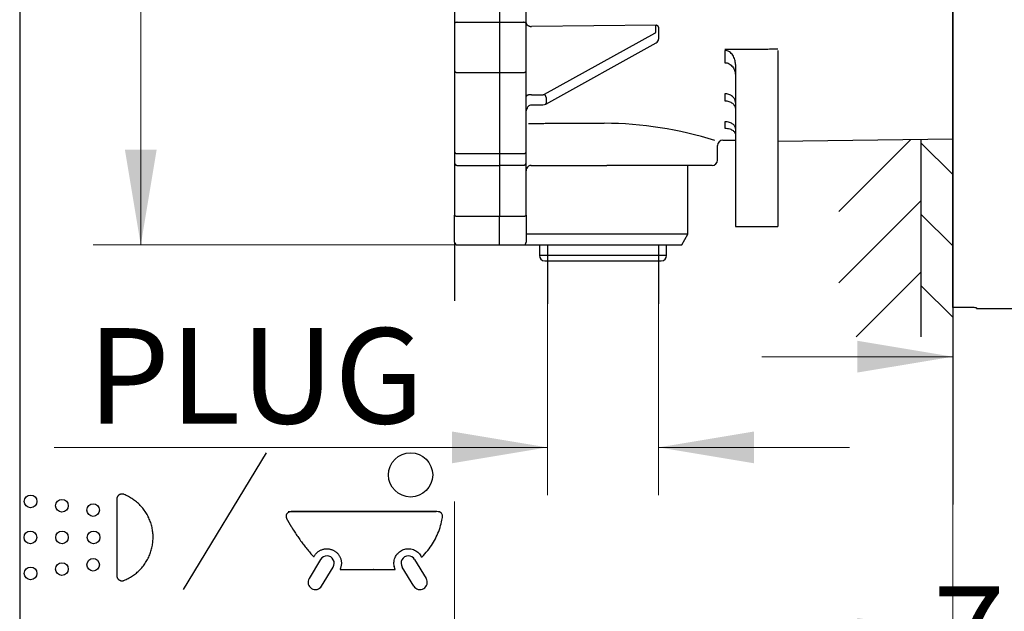
# Model space of a CAD drawing. Units: millimetres. Extents: x 7 to 214, y 5 to 291.
# Drawn here: x 7 to 69, y 69 to 106 of the extents above; entities that cross this region are included whole.
import ezdxf
from ezdxf.enums import TextEntityAlignment as Align

# ---------------------------------------------------------------- set-up
doc = ezdxf.new("R2010")
doc.units = ezdxf.units.MM
for name, color, linetype in [('Layer2', 7, 'Continuous'), ('Layer3', 7, 'Continuous'), ('Layer4', 7, 'Continuous'), ('Layer50', 7, 'Continuous'), ('Layer51', 7, 'Continuous'), ('Standard', 7, 'Continuous')]:
    doc.layers.add(name, color=color, linetype=linetype)
doc.styles.add('SEACAD_arial_ttf', font='arial.ttf')
doc.dimstyles.new('$DDT_AUDIT_GENERATED_(B2D)', dxfattribs={"dimtxt": 6, "dimasz": 6, "dimexe": 3, "dimexo": 0, "dimgap": 3, "dimtad": 0, "dimtih": 1, "dimtoh": 1, "dimdec": 0, "dimlfac": 3.000003, "dimtxsty": 'SEACAD_arial_ttf', "dimblk1": '_SE_FILLED', "dimblk2": '_SE_FILLED', "dimsah": 1, "dimcen": 3, "dimclrd": 136, "dimclre": 136, "dimclrt": 136, "dimadec": 0, "dimazin": 0, "dimtfac": 1, "dimtdec": 0, "dimtofl": 0, "dimtmove": 0, "dimatfit": 3, "dimfxl": 0, "dimtolj": 1, "dimarcsym": 0})

# ---------------------------------------------------------------- blocks, each defined once
blk = doc.blocks.new('DMBLK64')
at = {"layer": 'Layer3', "linetype": 'Continuous', "lineweight": 20}
for points in [[(13.216, 150.269), (15.216, 150.269), (14.216, 156.269)], [(13.216, 97.935), (14.216, 91.935), (15.216, 97.935)]]:
    blk.add_hatch(color=136, dxfattribs=at).paths.add_polyline_path(points)
at = {"layer": 'Layer3', "color": 136, "linetype": 'Continuous', "lineweight": 20}
for p, q in [((43.285, 156.269), (11.216, 156.269)), ((14.216, 156.269), (14.216, 129.202)), ((14.216, 119.002), (14.216, 91.935)), ((43.285, 91.935), (11.216, 91.935))]:
    blk.add_line(p, q, dxfattribs=at)
at = {"layer": 'Layer3', "color": 136, "linetype": 'Continuous', "lineweight": 20, "style": 'SEACAD_arial_ttf'}
blk.add_text('193', height=6, dxfattribs=at).set_placement((7.172, 127.102), align=Align.TOP_LEFT)
blk = doc.blocks.new('_SE_FILLED')
at = {"color": 0}
blk.add_line((0, 0), (-1, 0), dxfattribs=at)
blk.add_solid([(0, 0), (-1, -0.1665), (-1, 0.1665), (0, 0)], dxfattribs=at)
blk = doc.blocks.new('DMBLK65')
at = {"layer": 'Layer3', "linetype": 'Continuous', "lineweight": 20}
for points in [[(27.952, 52.731), (33.952, 53.731), (27.952, 54.731)], [(71.285, 52.731), (71.285, 54.731), (65.285, 53.731)]]:
    blk.add_hatch(color=136, dxfattribs=at).paths.add_polyline_path(points)
at = {"layer": 'Layer3', "color": 136, "linetype": 'Continuous', "lineweight": 20}
for p, q in [((65.285, 83.111), (65.285, 50.731)), ((33.952, 75.798), (33.952, 50.731)), ((21.952, 53.731), (33.952, 53.731)), ((65.285, 53.731), (77.285, 53.731))]:
    blk.add_line(p, q, dxfattribs=at)
at = {"layer": 'Layer3', "color": 136, "linetype": 'Continuous', "lineweight": 20, "style": 'SEACAD_arial_ttf'}
blk.add_text('95-70', height=6, dxfattribs=at).set_placement((38.258, 56.731), align=Align.TOP_LEFT)
blk = doc.blocks.new('DMBLK68')
at = {"layer": 'Layer3', "linetype": 'Continuous', "lineweight": 20}
for points in [[(33.785, 78.2), (39.785, 79.2), (33.785, 80.2)], [(52.785, 78.2), (52.785, 80.2), (46.785, 79.2)]]:
    blk.add_hatch(color=136, dxfattribs=at).paths.add_polyline_path(points)
at = {"layer": 'Layer3', "color": 136, "linetype": 'Continuous', "lineweight": 20}
for p, q in [((39.785, 88.228), (39.785, 76.2)), ((46.785, 88.228), (46.785, 76.2)), ((8.76, 79.2), (39.785, 79.2)), ((46.785, 79.2), (58.785, 79.2))]:
    blk.add_line(p, q, dxfattribs=at)
at = {"layer": 'Layer3', "color": 136, "linetype": 'Continuous', "lineweight": 20, "style": 'SEACAD_arial_ttf'}
blk.add_text('PLUG', height=6, dxfattribs=at).set_placement((10.86, 86.7), align=Align.TOP_LEFT)
blk = doc.blocks.new('DMBLK77')
at = {"layer": 'Layer3', "linetype": 'Continuous', "lineweight": 20}
for points in [[(59.285, 85.905), (59.285, 83.905), (65.285, 84.905)], [(75.852, 85.905), (69.852, 84.905), (75.852, 83.905)]]:
    blk.add_hatch(color=136, dxfattribs=at).paths.add_polyline_path(points)
at = {"layer": 'Layer3', "color": 136, "linetype": 'Continuous', "lineweight": 20}
for p, q in [((53.285, 84.905), (65.285, 84.905)), ((69.852, 85.435), (69.852, 81.905)), ((69.852, 84.905), (88.032, 84.905))]:
    blk.add_line(p, q, dxfattribs=at)
at = {"layer": 'Layer3', "color": 136, "linetype": 'Continuous', "lineweight": 20, "style": 'SEACAD_arial_ttf'}
blk.add_text('14', height=6, dxfattribs=at).set_placement((76.541, 92.405), align=Align.TOP_LEFT)
blk = doc.blocks.new('DMBLK78')
at = {"layer": 'Layer3', "linetype": 'Continuous', "lineweight": 20}
for points in [[(59.285, 66.467), (65.285, 67.467), (59.285, 68.467)], [(96.185, 66.467), (96.185, 68.467), (90.185, 67.467)]]:
    blk.add_hatch(color=136, dxfattribs=at).paths.add_polyline_path(points)
at = {"layer": 'Layer3', "color": 136, "linetype": 'Continuous', "lineweight": 20}
for p, q in [((90.185, 97.732), (90.185, 64.467)), ((65.285, 75.609), (65.285, 64.467)), ((53.285, 67.467), (65.285, 67.467)), ((90.185, 67.467), (102.185, 67.467))]:
    blk.add_line(p, q, dxfattribs=at)
at = {"layer": 'Layer3', "color": 136, "linetype": 'Continuous', "lineweight": 20, "style": 'SEACAD_arial_ttf'}
for s, p in [('75', (64.027, 70.467)), ('-100', (74.618, 70.467))]:
    blk.add_text(s, height=6, dxfattribs=at).set_placement(p, align=Align.TOP_LEFT)

msp = doc.modelspace()

# ---------------------------------------------------------------- hatches: boundary and pattern name
at = {"layer": 'Layer51', "linetype": 'Continuous'}
h = msp.add_hatch(dxfattribs=at)
h.set_pattern_fill('LINE', angle=45, style=0, pattern_type=2)
h.paths.add_polyline_path([(63.285, 86.151), (63.285, 98.576), (58.113, 98.508), (58.113, 86.151)])
h = msp.add_hatch(dxfattribs=at)
h.set_pattern_fill('LINE', angle=-45, style=0, pattern_type=2)
h.paths.add_polyline_path([(63.285, 86.151), (65.285, 86.151), (65.285, 98.602), (63.285, 98.576)])

# ---------------------------------------------------------------- linework, layer by layer
at = {"layer": 'Layer2', "color": 7, "linetype": 'Continuous'}
msp.add_line((65.285, 150.615), (65.285, 98.589), dxfattribs=at)
at = {"layer": 'Layer3', "color": 7, "linetype": 'Continuous'}
for p, q in [((33.952, 92.102), (33.952, 88.416)), ((39.785, 91.935), (39.785, 88.228)), ((46.785, 91.935), (46.785, 88.228)), ((65.285, 91.097), (65.285, 75.609)), ((65.285, 86.151), (65.285, 82.584)), ((22.091, 78.855), (16.876, 70.25)), ((23.62, 75.156), (32.793, 75.156)), ((25.527, 72.15), (24.8, 70.95)), ((31.44, 72.149), (32.167, 70.949)), ((25.588, 70.473), (26.314, 71.672)), ((31.38, 70.472), (30.653, 71.671))]:
    msp.add_line(p, q, dxfattribs=at)
for centre, radius in [((31.187, 77.465), 1.389), ((7.288, 75.799), 0.397), ((9.254, 75.528), 0.397), ((11.221, 75.258), 0.397), ((7.276, 73.535), 0.397), ((9.261, 73.535), 0.397), ((11.246, 73.535), 0.397), ((9.254, 71.543), 0.397), ((11.221, 71.813), 0.397), ((7.288, 71.272), 0.397)]:
    msp.add_circle(centre, radius, dxfattribs=at)
for centre, radius, start, end in [((25.091, 72.356), 0.0301, 221.4968, 331.69923), ((25.921, 71.911), 0.46, 328.77978, 148.7798), ((31.047, 71.91), 0.46, 31.2202, 211.22022), ((31.887, 72.336), 0.0301, 206.89615, 314.57198), ((26.787, 71.543), 0.0301, 157.06561, 270.00014), ((30.179, 71.543), 0.0301, 270.00024, 22.93442), ((25.194, 70.712), 0.46, 148.77981, 328.77978), ((31.774, 70.711), 0.46, 211.22022, 31.22019)]:
    msp.add_arc(centre, radius, start, end, dxfattribs=at)
for points, weights, knots in [([(13.156, 70.83), (12.916, 70.735), (12.702, 70.88), (12.702, 71.138), (12.702, 72.736), (12.702, 74.335), (12.702, 75.933), (12.702, 76.191), (12.916, 76.336), (13.156, 76.24), (14.299, 75.785), (14.99, 74.766), (14.99, 73.535), (14.99, 72.305), (14.299, 71.286), (13.156, 70.83)], [1, 0.707456719219, 0.707456719219, 1, 1, 1, 1, 0.707456791403, 0.707456791403, 1, 0.88512704151, 0.88512704151, 1, 0.88512704151, 0.88512704151, 1], [0, 0, 0, 0, 0.25, 0.25, 0.25, 0.5, 0.5, 0.5, 0.75, 0.75, 0.75, 0.875, 0.875, 0.875, 1, 1, 1, 1]), ([(26.76, 71.555), (26.96, 72.028), (26.778, 72.51), (26.314, 72.732), (25.85, 72.954), (25.361, 72.795), (25.118, 72.342), (25.107, 72.322), (25.084, 72.319), (25.069, 72.336), (24.424, 73.065), (23.864, 73.859), (23.393, 74.71), (23.269, 74.935), (23.4, 75.156), (23.657, 75.156), (26.736, 75.156), (29.814, 75.156), (32.893, 75.156), (33.092, 75.156), (33.222, 75.005), (33.19, 74.808), (33.039, 73.853), (32.597, 72.993), (31.908, 72.314), (31.892, 72.299), (31.87, 72.302), (31.86, 72.322), (31.625, 72.786), (31.134, 72.956), (30.663, 72.737), (30.192, 72.518), (30.005, 72.033), (30.207, 71.555), (30.216, 71.533), (30.203, 71.513), (30.179, 71.513), (29.049, 71.513), (27.918, 71.513), (26.787, 71.513), (26.764, 71.513), (26.75, 71.533), (26.76, 71.555)], [1, 0.815645756205, 0.815645756205, 1, 0.815645756205, 0.815645756205, 1, 0.71475234448, 0.71475234448, 1, 0.995995706401, 0.995995706401, 1, 0.672037471699, 0.672037471699, 1, 1, 1, 1, 0.766221205399, 0.766221205399, 1, 0.96662873724, 0.96662873724, 1, 0.726714364708, 0.726714364708, 1, 0.812816016092, 0.812816016092, 1, 0.812816016092, 0.812816016092, 1, 0.701610554363, 0.701610554363, 1, 1, 1, 1, 0.701608885542, 0.701608885542, 1], [0, 0, 0, 0, 0.041667, 0.041667, 0.041667, 0.083333, 0.083333, 0.083333, 0.166667, 0.166667, 0.166667, 0.25, 0.25, 0.25, 0.333333, 0.333333, 0.333333, 0.416667, 0.416667, 0.416667, 0.5, 0.5, 0.5, 0.583333, 0.583333, 0.583333, 0.666667, 0.666667, 0.666667, 0.708333, 0.708333, 0.708333, 0.75, 0.75, 0.75, 0.833333, 0.833333, 0.833333, 0.916667, 0.916667, 0.916667, 1, 1, 1, 1])]:
    msp.add_rational_spline(points, weights, degree=3, knots=knots, dxfattribs=at)
at = {"layer": 'Layer4', "color": 7, "linetype": 'Continuous'}
for p, q in [((65.285, 87.993), (65.285, 157.935)), ((66.452, 87.993), (65.285, 87.993)), ((66.785, 87.975), (66.785, 87.935)), ((66.785, 87.935), (69.352, 87.935))]:
    msp.add_line(p, q, dxfattribs=at)
msp.add_arc((66.518, 86.063), 1.931, 82.03974, 91.95503, dxfattribs=at)
at = {"layer": 'Layer50', "color": 7, "linetype": 'Continuous'}
for p, q in [((33.952, 111.193), (33.952, 105.856)), ((36.785, 111.282), (36.785, 105.939)), ((36.785, 111.282), (36.785, 105.939)), ((38.452, 105.856), (38.452, 110.799)), ((34.119, 105.939), (36.785, 105.939)), ((36.785, 105.939), (36.785, 102.779)), ((36.785, 105.939), (38.285, 105.939)), ((36.785, 105.939), (36.785, 102.779)), ((33.952, 105.856), (33.952, 102.893)), ((38.452, 102.893), (38.452, 105.856)), ((46.623, 105.753), (38.785, 105.679)), ((46.619, 105.708), (46.623, 105.753)), ((46.619, 105.358), (46.619, 105.708)), ((46.788, 105.622), (46.785, 105.59)), ((46.785, 105.59), (46.785, 105.24)), ((39.606, 101.412), (46.555, 105.266)), ((46.785, 105.24), (46.785, 104.888)), ((39.687, 100.795), (46.636, 104.649)), ((50.943, 104.17), (50.943, 103.665)), ((54.285, 104.176), (54.285, 98.067)), ((50.943, 103.665), (50.943, 103.398)), ((33.952, 102.893), (33.952, 97.796)), ((38.452, 97.796), (38.452, 102.893)), ((51.619, 103.284), (51.619, 98.059)), ((34.119, 102.779), (36.785, 102.779)), ((36.785, 102.779), (38.285, 102.779)), ((36.785, 102.779), (36.785, 97.682)), ((36.785, 102.779), (36.785, 97.682)), ((38.785, 101.387), (39.503, 101.387)), ((39.709, 101.201), (39.709, 100.849)), ((50.943, 101.442), (50.943, 101.002)), ((38.785, 100.749), (39.503, 100.749)), ((51.619, 100.887), (51.619, 97.6)), ((50.943, 99.681), (50.943, 99.28)), ((50.814, 98.522), (51.619, 98.532)), ((54.285, 98.458), (65.285, 98.602)), ((50.485, 97.269), (50.485, 98.189)), ((51.619, 98.059), (51.619, 93.102)), ((54.285, 98.067), (54.285, 93.102)), ((33.952, 97.796), (33.952, 97.27)), ((33.952, 97.27), (33.952, 97.104)), ((34.119, 97.682), (36.785, 97.682)), ((36.785, 97.682), (36.785, 97.103)), ((36.785, 97.682), (38.285, 97.682)), ((36.785, 97.682), (36.785, 97.103)), ((38.452, 97.27), (38.452, 97.796)), ((38.452, 97.111), (38.452, 97.27)), ((33.952, 97.104), (33.952, 97.102)), ((33.952, 97.102), (33.952, 93.801)), ((34.119, 96.938), (36.785, 96.938)), ((34.119, 96.935), (34.119, 96.938)), ((34.119, 96.935), (36.785, 96.935)), ((36.785, 97.103), (36.785, 96.938)), ((36.785, 96.948), (38.285, 96.948)), ((36.785, 96.938), (36.785, 96.935)), ((36.785, 96.935), (36.785, 96.709)), ((36.785, 96.709), (36.785, 93.747)), ((36.785, 96.709), (36.785, 93.747)), ((38.452, 93.801), (38.452, 97.111)), ((38.747, 96.935), (38.774, 96.935)), ((38.768, 96.935), (38.774, 96.935)), ((38.774, 96.935), (43.525, 96.935)), ((50.152, 96.935), (43.525, 96.935)), ((48.619, 92.602), (48.619, 96.935)), ((33.952, 92.102), (33.952, 93.801)), ((34.119, 93.747), (36.785, 93.747)), ((36.785, 91.935), (36.785, 93.747)), ((36.785, 93.747), (38.285, 93.747)), ((36.785, 91.935), (36.785, 93.747)), ((38.452, 93.801), (38.452, 92.102)), ((51.619, 93.102), (54.285, 93.102)), ((48.619, 92.602), (38.452, 92.602)), ((48.234, 91.935), (48.619, 92.602)), ((34.119, 91.935), (36.785, 91.935)), ((36.785, 91.935), (38.285, 91.935)), ((38.333, 91.942), (38.337, 91.935)), ((38.337, 91.935), (48.234, 91.935)), ((39.285, 91.935), (39.285, 91.269)), ((47.285, 91.269), (47.285, 91.935)), ((47.285, 91.269), (39.285, 91.269)), ((39.619, 90.935), (46.952, 90.935))]:
    msp.add_line(p, q, dxfattribs=at)
for centre, radius, start, end in [((46.509, 104.895), 0.276, 297.23757, 358.5492), ((39.502, 101.146), 0.396, 270.24076, 297.89837), ((43.303, 76.47), 23.116, 72.3356, 89.83719), ((50.819, 98.189), 0.333, 90.77879, 180.02785), ((50.152, 97.269), 0.333, 270, 360), ((34.119, 97.102), 0.167, 180, 270), ((38.785, 96.602), 0.333, 122.63548, 180), ((38.763, 96.672), 0.263, 89.00208, 126.86183), ((38.771, 96.786), 0.15, 87.75705, 92.19621), ((34.119, 92.102), 0.167, 180, 270), ((38.285, 92.102), 0.167, 270, 360), ((39.619, 91.269), 0.333, 180, 270), ((46.952, 91.269), 0.333, 270, 360)]:
    msp.add_arc(centre, radius, start, end, dxfattribs=at)
for points, weights in [([(34.119, 105.939), (33.952, 105.939), (33.952, 105.856)], [1, 0.707106781186, 1]), ([(38.452, 105.856), (38.452, 105.939), (38.285, 105.939)], [1, 0.707106781186, 1]), ([(38.452, 105.915), (38.452, 105.679), (38.785, 105.679)], [1, 0.707106781186, 1]), ([(46.555, 105.266), (46.619, 105.301), (46.619, 105.358)], [1, 0.89921076506, 1]), ([(46.788, 105.622), (46.785, 105.738), (46.623, 105.753)], [1, 0.712497759477, 1]), ([(50.943, 104.251), (52.615, 104.256), (54.285, 104.262)], [1, 0.99999670543, 1]), ([(33.952, 102.893), (33.952, 102.779), (34.119, 102.779)], [1, 0.707106781187, 1]), ([(38.285, 102.779), (38.452, 102.779), (38.452, 102.893)], [1, 0.707106781187, 1]), ([(38.785, 101.387), (38.452, 101.387), (38.452, 101.269)], [1, 0.707106781187, 1]), ([(39.503, 101.387), (39.561, 101.387), (39.606, 101.412)], [1, 0.945208357939, 1]), ([(39.709, 101.201), (39.709, 101.319), (39.606, 101.412)], [1, 0.707107169695, 1]), ([(39.687, 100.795), (39.709, 100.808), (39.709, 100.849)], [1, 0.944957141885, 1]), ([(38.606, 99.581), (40.988, 99.588), (43.369, 99.595)], [1, 0.999993579273, 1]), ([(33.952, 97.796), (33.952, 97.682), (34.119, 97.682)], [1, 0.707106781187, 1]), ([(38.285, 97.682), (38.452, 97.682), (38.452, 97.796)], [1, 0.707106781187, 1]), ([(33.952, 97.104), (33.952, 96.938), (34.119, 96.938)], [1, 0.707106781187, 1]), ([(38.285, 96.948), (38.452, 96.948), (38.452, 97.111)], [1, 0.707106781187, 1]), ([(33.952, 93.801), (33.952, 93.747), (34.119, 93.747)], [1, 0.707106781187, 1]), ([(38.285, 93.747), (38.452, 93.747), (38.452, 93.801)], [1, 0.707106781187, 1])]:
    msp.add_rational_spline(points, weights, degree=2, dxfattribs=at)
msp.add_open_spline([(46.785, 105.198), (46.785, 105.199), (46.785, 105.201), (46.785, 105.201)], degree=3, dxfattribs=at)
for points, knots in [([(51.619, 103.284), (51.619, 103.388), (51.605, 103.488), (51.562, 103.637), (51.545, 103.685), (51.503, 103.777), (51.479, 103.822), (51.422, 103.906), (51.39, 103.947), (51.318, 104.02), (51.279, 104.053), (51.192, 104.109), (51.145, 104.131), (51.047, 104.162), (50.995, 104.17), (50.943, 104.17)], [0, 0, 0, 0, 0.25, 0.25, 0.375, 0.375, 0.5, 0.5, 0.625, 0.625, 0.75, 0.75, 0.875, 0.875, 1, 1, 1, 1]), ([(50.943, 103.398), (50.993, 103.399), (51.042, 103.394), (51.137, 103.37), (51.183, 103.351), (51.269, 103.304), (51.31, 103.274), (51.383, 103.208), (51.416, 103.172), (51.474, 103.092), (51.5, 103.05), (51.543, 102.961), (51.561, 102.915), (51.604, 102.774), (51.619, 102.676), (51.619, 102.577)], [0, 0, 0, 0, 0.125, 0.125, 0.25, 0.25, 0.375, 0.375, 0.5, 0.5, 0.625, 0.625, 0.75, 0.75, 1, 1, 1, 1]), ([(51.619, 100.887), (51.619, 100.923), (51.614, 100.959), (51.597, 101.03), (51.584, 101.065), (51.55, 101.132), (51.53, 101.164), (51.481, 101.225), (51.452, 101.253), (51.359, 101.33), (51.283, 101.372), (51.121, 101.428), (51.032, 101.442), (50.943, 101.442)], [0, 0, 0, 0, 0.125, 0.125, 0.25, 0.25, 0.375, 0.375, 0.5, 0.5, 0.75, 0.75, 1, 1, 1, 1]), ([(50.943, 101.002), (50.988, 101.002), (51.032, 101), (51.118, 100.987), (51.161, 100.977), (51.243, 100.95), (51.282, 100.933), (51.356, 100.894), (51.39, 100.87), (51.484, 100.795), (51.534, 100.733), (51.601, 100.6), (51.619, 100.528), (51.619, 100.455)], [0, 0, 0, 0, 0.125, 0.125, 0.25, 0.25, 0.375, 0.375, 0.5, 0.5, 0.75, 0.75, 1, 1, 1, 1]), ([(38.452, 100.209), (38.453, 100.242), (38.456, 100.325), (38.487, 100.469), (38.556, 100.607), (38.64, 100.7), (38.723, 100.744), (38.768, 100.748), (38.785, 100.749)], [0, 0, 0, 0, 0.129206, 0.388421, 0.614118, 0.793607, 0.931217, 1, 1, 1, 1]), ([(51.619, 99.268), (51.619, 99.313), (51.606, 99.358), (51.555, 99.447), (51.515, 99.491), (51.434, 99.551), (51.402, 99.57), (51.331, 99.606), (51.292, 99.622), (51.203, 99.65), (51.155, 99.661), (51.052, 99.677), (50.998, 99.681), (50.943, 99.681)], [0, 0, 0, 0, 0.25, 0.25, 0.5, 0.5, 0.625, 0.625, 0.75, 0.75, 0.875, 0.875, 1, 1, 1, 1]), ([(50.943, 99.28), (51.001, 99.281), (51.056, 99.277), (51.163, 99.26), (51.211, 99.248), (51.3, 99.219), (51.338, 99.202), (51.408, 99.165), (51.439, 99.145), (51.518, 99.083), (51.556, 99.038), (51.606, 98.945), (51.619, 98.898), (51.619, 98.85)], [0, 0, 0, 0, 0.125, 0.125, 0.25, 0.25, 0.375, 0.375, 0.5, 0.5, 0.75, 0.75, 1, 1, 1, 1])]:
    msp.add_open_spline(points, degree=3, knots=knots, dxfattribs=at)
at = {"layer": 'Layer51', "color": 7, "linetype": 'Continuous'}
for p, q in [((63.285, 98.576), (63.285, 86.151)), ((65.285, 98.589), (65.285, 86.151))]:
    msp.add_line(p, q, dxfattribs=at)
at = {"layer": 'Standard', "color": 7, "linetype": 'Continuous'}
msp.add_line((6.6, 291), (6.6, 5), dxfattribs=at)

# ---------------------------------------------------------------- dimensions: what is measured, and where the dimension line sits
at = {"layer": 'Layer3', "color": 136, "linetype": 'Continuous', "lineweight": 20}
for base, p1, p2, angle, text, picture, middle in [((14.216, 156.269), (43.285, 156.269), (43.285, 91.935), 270, '\\A1;<>', 'DMBLK64', (14.216, 124.102)), ((39.785, 79.2), (39.785, 88.228), (46.785, 88.228), 0, '\\A1;PLUG {}', 'DMBLK68', (36.986, 79.2))]:
    dim = msp.add_linear_dim(base=base, p1=p1, p2=p2, angle=angle, text=text, dimstyle='$DDT_AUDIT_GENERATED_(B2D)', dxfattribs=at)
    dim.commit()
    dim.dimension.update_dxf_attribs({"geometry": picture, "text_midpoint": middle, "dimtype": 161})
for base, p1, p2, text, picture, middle in [((90.185, 67.467), (65.285, 75.609), (90.185, 97.732), '\\A1;<> -100', 'DMBLK78', (77.735, 67.467)), ((69.852, 84.905), (65.285, 75.609), (69.852, 85.435), '\\A1;<>', 'DMBLK77', (74.441, 84.905)), ((65.285, 53.731), (33.952, 88.416), (65.285, 82.584), '\\A1;95-70 {}', 'DMBLK65', (49.619, 53.731))]:
    dim = msp.add_linear_dim(base=base, p1=p1, p2=p2, text=text, dimstyle='$DDT_AUDIT_GENERATED_(B2D)', dxfattribs=at)
    dim.commit()
    dim.dimension.update_dxf_attribs({"geometry": picture, "text_midpoint": middle, "dimtype": 160})

doc.saveas('drawing.dxf')
